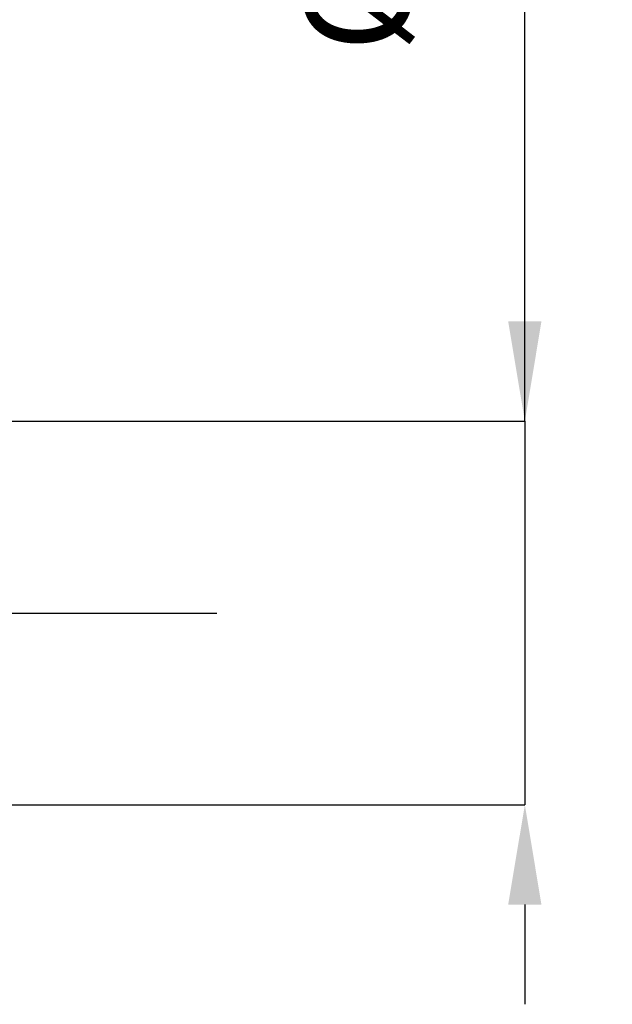
# Model space of a CAD drawing. Units: millimetres. Extents: x -63 to 57, y -52 to 40.
# Drawn here: x 38 to 57, y -13 to 20 of the extents above; entities that cross this region are included whole.
import ezdxf

# ---------------------------------------------------------------- set-up
doc = ezdxf.new("R2010")
doc.units = ezdxf.units.MM
doc.header["$PDSIZE"] = -1
doc.linetypes.add('CENTERX2', pattern=[20.32, 12.7, -2.54, 2.54, -2.54])
doc.layers.add('중심선', color=1, linetype='CENTERX2')
doc.layers.add('치수문자_일반주서', color=7, linetype='Continuous', lineweight=15)
doc.styles.add('SLDTEXTSTYLE0', font='TXT', dxfattribs={"width": 0.75})
doc.dimstyles.new('SLDDIMSTYLE0', dxfattribs={"dimtxt": 3.5, "dimasz": 3.302, "dimexe": 0, "dimexo": 0.0625, "dimgap": 0.875, "dimtad": 1, "dimrnd": 1e-09, "dimzin": 4, "dimdsep": 46, "dimtxsty": 'SLDTEXTSTYLE0', "dimsah": 1, "dimcen": 0.09, "dimadec": 0, "dimazin": 1, "dimtfac": 1, "dimtmove": 0, "dimatfit": 0, "dimfxl": 1, "dimfrac": 2, "dimtolj": 1, "dimtzin": 12, "dimarcsym": 0})

# ---------------------------------------------------------------- blocks, each defined once
blk = doc.blocks.new('*D6')
at = {"layer": 'Defpoints', "color": 0}
for p in [(37.387, 6.332), (37.387, -6.368), (54.59, -6.368)]:
    blk.add_point(p, dxfattribs=at)
at = {"layer": '치수문자_일반주서', "color": 0, "lineweight": -2}
for p, q in [((54.59, 6.332), (54.59, 39.624)), ((54.59, 9.634), (54.59, 12.936)), ((37.449, 6.332), (54.59, 6.332)), ((54.59, 6.332), (54.59, -6.368)), ((37.449, -6.368), (54.59, -6.368)), ((54.59, -9.67), (54.59, -12.972))]:
    blk.add_line(p, q, dxfattribs=at)
at = {"layer": '치수문자_일반주서', "color": 0}
for points in [[(54.039, 9.634), (55.14, 9.634), (54.59, 6.332)], [(55.14, -9.67), (54.039, -9.67), (54.59, -6.368)]]:
    blk.add_solid(points, dxfattribs=at)
at = {"layer": '치수문자_일반주서', "color": 0, "insert": (51.965, 26.28), "char_height": 3.5, "attachment_point": 5, "rotation": 90, "style": 'SLDTEXTSTYLE0'}
blk.add_mtext('\\A1;{%%c12.70 [1/2]}', dxfattribs=at)

msp = doc.modelspace()

# ---------------------------------------------------------------- linework, layer by layer
at = {"layer": '중심선'}
msp.add_line((-45.813, -0.018), (44.387, -0.018), dxfattribs=at)

# ---------------------------------------------------------------- dimensions: what is measured, and where the dimension line sits
at = {"layer": '치수문자_일반주서'}
dim = msp.add_linear_dim(base=(54.59, -6.368), p1=(37.387, 6.332), p2=(37.387, -6.368), angle=90, text='{%%c<>[]}', dimstyle='SLDDIMSTYLE0', override={"dimtolj": 1}, dxfattribs=at)
dim.commit()
dim.dimension.update_dxf_attribs({"geometry": '*D6', "text_midpoint": (54.59, 26.28), "dimtype": 160})

doc.saveas('drawing.dxf')
